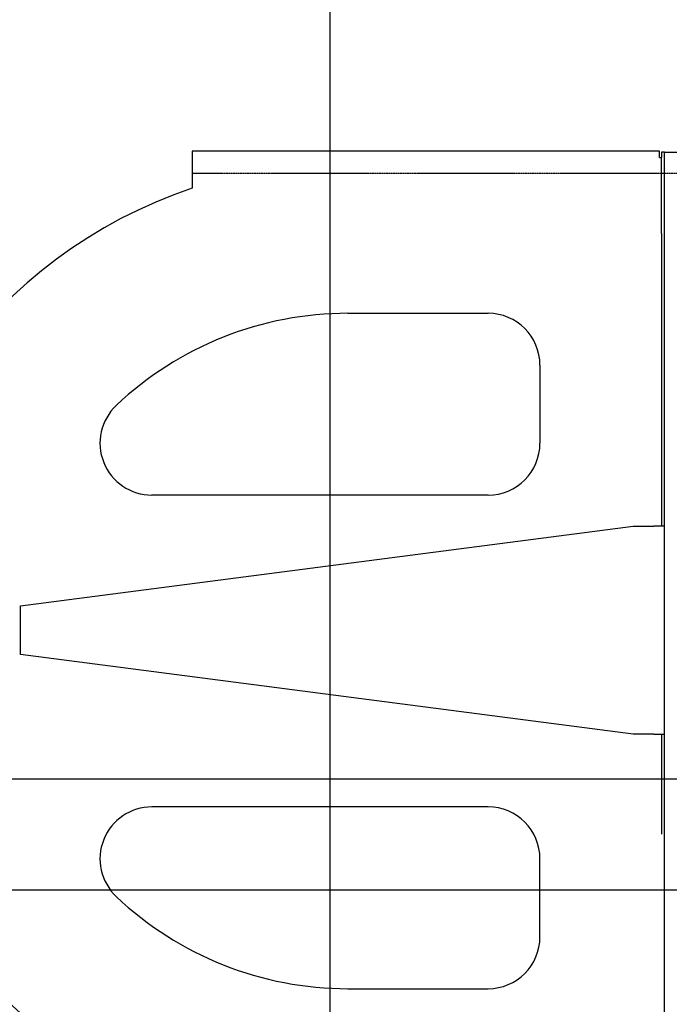
# Model space of a CAD drawing. Units: millimetres. Extents: x -245491 to 325854, y -238432 to 216988.
# Drawn here: x 32054 to 32679, y 9093 to 10041 of the extents above; entities that cross this region are included whole.
import ezdxf

# ---------------------------------------------------------------- set-up
doc = ezdxf.new("R2010")
doc.units = ezdxf.units.MM
doc.linetypes.add('CENTER2', pattern=[1.125, 0.75, -0.125, 0.125, -0.125])
for name, color, linetype in [('_Übersetzung', 7, 'Continuous'), ('D-1', 8, 'Continuous'), ('SSG Gerüst Säulen Achsen', 8, 'Continuous'), ('TF_neu', 7, 'Continuous'), ('Veit Finisher 2+2 Pos_20260326', 7, 'Continuous')]:
    doc.layers.add(name, color=color, linetype=linetype)
doc.styles.get("Standard").update_dxf_attribs({"font": 'arial.ttf', "height": 100})

# ---------------------------------------------------------------- blocks, each defined once
blk = doc.blocks.new('ITB25022026161707-6000')
at = {"layer": 'D-1'}
blk.add_line((0, 0), (6000, 0), dxfattribs=at)
at = {"flags": 1}
for tag in ['AUFLOESE', 'A', 'ARTINR', 'TLAGE', 'GRUPPE', 'C', 'BESCHR', 'MENGE', 'POSITION', 'LAENGE', 'DETAILS', 'LAENGEABZUGANFANG', 'LAENGEABZUGENDE', 'ETIKETTE', 'B', 'LAYER']:
    blk.add_attdef(tag, (0, 0), '', height=3.5, dxfattribs=at)
blk = doc.blocks.new('TF09_neu')
at = {"layer": '_Übersetzung', "color": 7, "linetype": 'Continuous'}
for p, q in [((800.41, -256.49), (876.91, 333.44)), ((876.91, 333.44), (923.91, 333.44)), ((923.91, 333.44), (1000.41, -256.49)), ((730.41, -116.78), (730.41, 206.96)), ((1030.41, -116.78), (1030.41, 206.96)), ((1356.41, 168.22), (1325.83, 168.22)), ((1361.41, 168.22), (1356.41, 168.22)), ((1361.41, -281.78), (1361.41, 168.22)), ((555.41, 18.22), (555.41, -116.78)), ((1205.41, 18.22), (1205.41, -116.78)), ((605.41, -166.78), (680.41, -166.78)), ((1155.41, -166.78), (1080.41, -166.78)), ((800.41, -276.36), (800.41, -256.49)), ((1000.41, -256.49), (1000.41, -276.36)), ((707.07, -283.78), (704.07, -283.78)), ((800.41, -283.78), (707.07, -283.78)), ((800.41, -276.36), (800.41, -276.97)), ((800.41, -276.97), (800.41, -286.78)), ((1000.41, -276.97), (1000.41, -276.36)), ((1000.41, -286.78), (1000.41, -276.97)), ((1053.74, -283.78), (1000.41, -283.78)), ((1056.74, -283.78), (1053.74, -283.78)), ((1279.07, -283.78), (1056.74, -283.78)), ((1282.07, -283.78), (1279.07, -283.78)), ((1282.07, -283.78), (1355.41, -283.78)), ((1355.41, -281.78), (1356.41, -281.78)), ((1355.41, -281.78), (1355.41, -283.78)), ((1360.41, -283.78), (1355.41, -283.78)), ((1356.41, -281.78), (1361.41, -281.78)), ((1360.41, -286.78), (1360.41, -283.78)), ((200.41, -286.78), (1360.41, -286.78)), ((1279.07, -286.78), (1282.07, -286.78)), ((1282.07, -286.78), (1355.41, -286.78)), ((1360.41, -286.78), (1360.41, -326.78))]:
    blk.add_line(p, q, dxfattribs=at)
at = {"layer": '_Übersetzung', "color": 7, "linetype": 'CENTER2'}
for p, q in [((1361.41, 168.22), (1340.41, 168.22)), ((1340.41, 168.22), (1340.41, -326.78))]:
    blk.add_line(p, q, dxfattribs=at)
at = {"layer": '_Übersetzung', "color": 7, "linetype": 'Continuous'}
for centre, radius, start, end in [((880.41, 18.22), 470, 18.61146, 161.38854), ((680.41, 206.96), 50, 0, 136.65824), ((1080.41, 206.96), 50, 43.34176, 180), ((880.41, 18.22), 325, 136.65824, 180), ((880.41, 18.22), 325, 0, 43.34176), ((605.41, -116.78), 50, 180, 270), ((680.41, -116.78), 50, 270, 0), ((1080.41, -116.78), 50, 180, 270), ((1155.41, -116.78), 50, 270, 0)]:
    blk.add_arc(centre, radius, start, end, dxfattribs=at)
blk = doc.blocks.new('A$C69C510E1')
at = {"layer": 'TF_neu', "color": 1, "rotation": 90}
blk.add_blockref('TF09_neu', (168.22, -399.41), dxfattribs=at)

msp = doc.modelspace()

# ---------------------------------------------------------------- linework, layer by layer
at = {"layer": 'SSG Gerüst Säulen Achsen'}
for p, q in [((32352.37, 14299.87), (32352.37, 3813.35)), ((61375.37, 9310), (28175.37, 9310))]:
    msp.add_line(p, q, dxfattribs=at)

# ---------------------------------------------------------------- block references
at = {"layer": 'D-1'}
msp.add_blockref('ITB25022026161707-6000', (28575.37, 9203.35), dxfattribs=at)
at = {"layer": 'Veit Finisher 2+2 Pos_20260326'}
msp.add_blockref('A$C69C510E1', (32219.86, 8952.35), dxfattribs=at)

doc.saveas('drawing.dxf')
